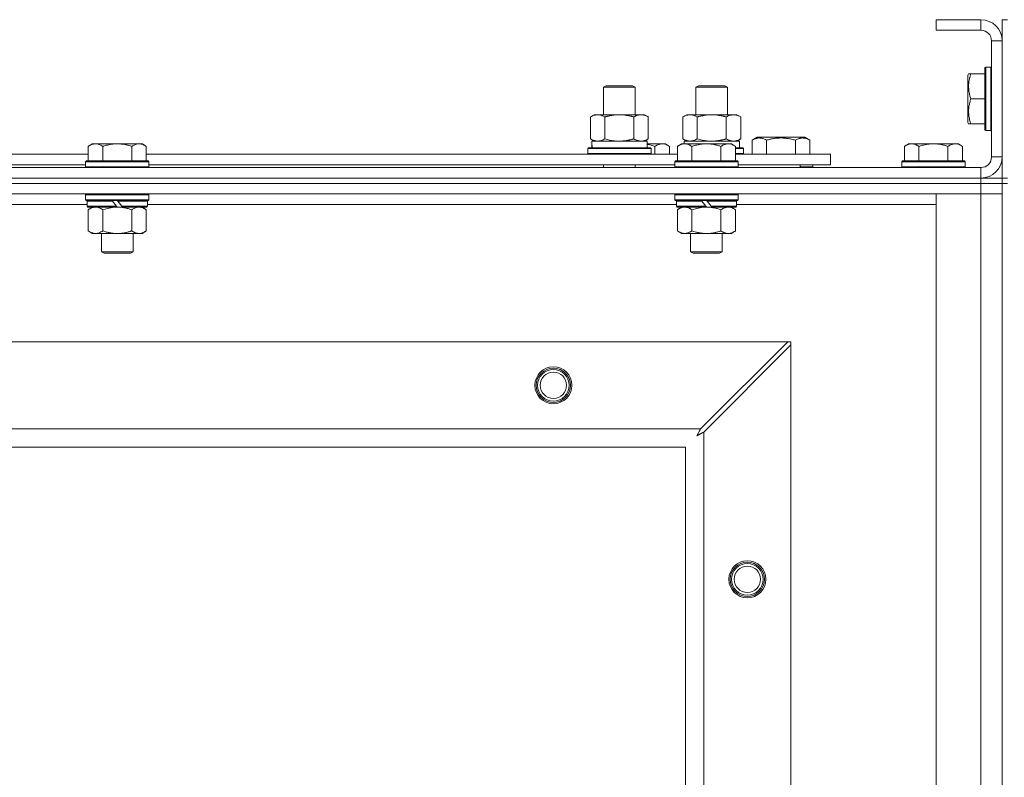
# Model space of a CAD drawing. Units: millimetres. Extents: x 0 to 45960, y -11 to 31500.
# Drawn here: x 9514 to 9887, y 24988 to 25275 of the extents above; entities that cross this region are included whole.
import ezdxf

# ---------------------------------------------------------------- set-up
doc = ezdxf.new("R2010")
doc.units = ezdxf.units.MM
doc.linetypes.add('K5LT_THIN', pattern=[0])
doc.layers.add('R', color=1, linetype='Continuous', true_color=0xff0000)
doc.layers.add('WELDING', color=7, linetype='Continuous', true_color=0xffffff)

msp = doc.modelspace()

# ---------------------------------------------------------------- linework, layer by layer
at = {"layer": 'R', "color": 7, "linetype": 'K5LT_THIN', "lineweight": 18}
for p, q in [((9878.38, 25274.87), (9861.38, 25274.87)), ((9861.38, 25274.87), (9861.38, 25270.87)), ((9878.38, 25274.87), (9878.38, 25270.87)), ((9886.38, 25274.87), (9888.38, 25274.87)), ((9886.38, 25274.87), (9886.38, 25266.87)), ((9878.38, 25270.87), (9861.38, 25270.87)), ((9882.38, 25222.87), (9882.38, 25266.87)), ((9886.38, 25266.87), (9882.38, 25266.87)), ((9886.38, 25222.87), (9886.38, 25266.87)), ((9880.18, 25256.87), (9879.88, 25256.7)), ((9879.88, 25256.7), (9879.88, 25233.04)), ((9880.18, 25256.87), (9882.08, 25256.87)), ((9880.18, 25256.87), (9880.18, 25232.87)), ((9882.08, 25256.87), (9882.08, 25232.87)), ((9882.08, 25256.87), (9882.38, 25256.7)), ((9873.69, 25254.37), (9873.38, 25253.84)), ((9873.38, 25253.84), (9873.38, 25235.9)), ((9873.69, 25254.37), (9874.53, 25254.37)), ((9874.53, 25254.37), (9879.88, 25254.37)), ((9735.38, 25249.29), (9736.38, 25249.87)), ((9735.38, 25249.29), (9746.58, 25249.29)), ((9735.38, 25238.87), (9735.38, 25249.29)), ((9736.38, 25249.87), (9745.71, 25249.87)), ((9745.71, 25249.87), (9746.38, 25249.87)), ((9747.38, 25249.29), (9746.38, 25249.87)), ((9746.58, 25249.29), (9747.38, 25249.29)), ((9747.38, 25238.87), (9747.38, 25249.29)), ((9770.38, 25249.29), (9771.38, 25249.87)), ((9770.38, 25238.87), (9770.38, 25249.29)), ((9770.38, 25249.29), (9781.58, 25249.29)), ((9771.38, 25249.87), (9780.71, 25249.87)), ((9780.71, 25249.87), (9781.38, 25249.87)), ((9782.38, 25249.29), (9781.38, 25249.87)), ((9781.58, 25249.29), (9782.38, 25249.29)), ((9782.38, 25238.87), (9782.38, 25249.29)), ((9874.53, 25244.87), (9879.88, 25244.87)), ((9730.41, 25238.02), (9731.88, 25238.87)), ((9730.41, 25229.72), (9730.41, 25238.02)), ((9731.88, 25238.87), (9741.38, 25238.87)), ((9735.9, 25229.72), (9735.9, 25238.02)), ((9741.38, 25238.87), (9750.88, 25238.87)), ((9746.87, 25229.72), (9746.87, 25238.02)), ((9752.35, 25238.02), (9750.88, 25238.87)), ((9752.35, 25229.72), (9752.35, 25238.02)), ((9765.41, 25238.02), (9766.88, 25238.87)), ((9765.41, 25229.72), (9765.41, 25238.02)), ((9766.88, 25238.87), (9776.38, 25238.87)), ((9770.9, 25229.72), (9770.9, 25238.02)), ((9776.38, 25238.87), (9785.88, 25238.87)), ((9781.87, 25229.72), (9781.87, 25238.02)), ((9787.35, 25238.02), (9785.88, 25238.87)), ((9787.35, 25229.72), (9787.35, 25238.02)), ((9873.69, 25235.37), (9873.38, 25235.9)), ((9874.53, 25235.37), (9873.69, 25235.37)), ((9874.53, 25235.37), (9879.88, 25235.37)), ((9880.18, 25232.87), (9879.88, 25233.04)), ((9880.18, 25232.87), (9882.08, 25232.87)), ((9882.08, 25232.87), (9882.38, 25233.04)), ((9541.66, 25227.87), (9540.18, 25226.87)), ((9540.18, 25221.37), (9540.18, 25226.87)), ((9541.66, 25227.87), (9542.93, 25227.87)), ((9542.93, 25227.87), (9551.18, 25227.87)), ((9545.68, 25221.37), (9545.68, 25226.87)), ((9551.18, 25227.87), (9559.43, 25227.87)), ((9556.68, 25221.37), (9556.68, 25226.87)), ((9559.43, 25227.87), (9560.71, 25227.87)), ((9560.71, 25227.87), (9562.18, 25226.87)), ((9562.18, 25221.37), (9562.18, 25226.87)), ((9730.41, 25229.72), (9731.88, 25228.87)), ((9730.93, 25228.87), (9751.88, 25228.87)), ((9731.01, 25227.49), (9730.94, 25226.37)), ((9752.35, 25229.72), (9750.88, 25228.87)), ((9751.88, 25226.37), (9751.88, 25228.87)), ((9751.88, 25227.87), (9757.63, 25227.87)), ((9754.88, 25223.87), (9754.88, 25226.87)), ((9757.63, 25227.87), (9758.91, 25227.87)), ((9758.91, 25227.87), (9760.38, 25226.87)), ((9760.38, 25223.87), (9760.38, 25226.87)), ((9764.86, 25227.87), (9763.38, 25226.87)), ((9763.38, 25221.37), (9763.38, 25226.87)), ((9764.86, 25227.87), (9766.13, 25227.87)), ((9765.41, 25229.72), (9766.88, 25228.87)), ((9765.93, 25228.87), (9786.88, 25228.87)), ((9765.93, 25228.87), (9765.99, 25227.87)), ((9766.13, 25227.87), (9774.38, 25227.87)), ((9768.88, 25221.37), (9768.88, 25226.87)), ((9774.38, 25227.87), (9782.63, 25227.87)), ((9779.88, 25221.37), (9779.88, 25226.87)), ((9782.63, 25227.87), (9783.91, 25227.87)), ((9783.91, 25227.87), (9785.38, 25226.87)), ((9785.38, 25221.37), (9785.38, 25226.87)), ((9787.35, 25229.72), (9785.88, 25228.87)), ((9786.88, 25226.37), (9786.88, 25228.87)), ((9791.65, 25229.22), (9793.64, 25230.37)), ((9791.65, 25229.22), (9791.65, 25223.87)), ((9793.64, 25230.37), (9811.59, 25230.37)), ((9797.13, 25229.22), (9797.13, 25223.87)), ((9808.1, 25229.22), (9808.1, 25223.87)), ((9813.59, 25229.22), (9811.59, 25230.37)), ((9813.59, 25229.22), (9813.59, 25223.87)), ((9850.86, 25227.87), (9849.38, 25226.87)), ((9849.38, 25221.37), (9849.38, 25226.87)), ((9850.86, 25227.87), (9852.13, 25227.87)), ((9852.13, 25227.87), (9860.38, 25227.87)), ((9854.88, 25221.37), (9854.88, 25226.87)), ((9860.38, 25227.87), (9868.63, 25227.87)), ((9865.88, 25221.37), (9865.88, 25226.87)), ((9868.63, 25227.87), (9869.91, 25227.87)), ((9869.91, 25227.87), (9871.38, 25226.87)), ((9871.38, 25221.37), (9871.38, 25226.87)), ((9338.98, 25223.87), (9540.18, 25223.87)), ((9562.18, 25223.87), (9763.38, 25223.87)), ((9729.38, 25226.07), (9729.55, 25226.37)), ((9729.38, 25224.17), (9729.38, 25226.07)), ((9729.38, 25226.07), (9753.38, 25226.07)), ((9729.38, 25224.17), (9729.55, 25223.87)), ((9729.38, 25224.17), (9753.38, 25224.17)), ((9729.55, 25226.37), (9753.21, 25226.37)), ((9753.38, 25226.07), (9753.21, 25226.37)), ((9753.38, 25224.17), (9753.21, 25223.87)), ((9753.38, 25224.17), (9753.38, 25226.07)), ((9785.38, 25226.37), (9788.21, 25226.37)), ((9785.38, 25226.07), (9788.38, 25226.07)), ((9785.38, 25224.17), (9788.38, 25224.17)), ((9785.38, 25223.87), (9821.38, 25223.87)), ((9788.38, 25226.07), (9788.21, 25226.37)), ((9788.38, 25224.17), (9788.21, 25223.87)), ((9788.38, 25224.17), (9788.38, 25226.07)), ((9821.38, 25219.87), (9821.38, 25223.87)), ((9339.98, 25219.87), (9539.18, 25219.87)), ((9539.48, 25221.37), (9539.18, 25221.07)), ((9539.18, 25219.17), (9539.18, 25221.07)), ((9539.18, 25221.07), (9563.18, 25221.07)), ((9539.48, 25221.37), (9562.88, 25221.37)), ((9562.88, 25221.37), (9563.18, 25221.07)), ((9563.18, 25219.17), (9563.18, 25221.07)), ((9563.18, 25219.87), (9762.38, 25219.87)), ((9735.38, 25218.87), (9735.38, 25219.87)), ((9747.38, 25218.87), (9747.38, 25219.87)), ((9762.68, 25221.37), (9762.38, 25221.07)), ((9762.38, 25219.17), (9762.38, 25221.07)), ((9762.38, 25221.07), (9786.38, 25221.07)), ((9762.68, 25221.37), (9786.08, 25221.37)), ((9786.08, 25221.37), (9786.38, 25221.07)), ((9786.38, 25219.17), (9786.38, 25221.07)), ((9786.38, 25219.87), (9821.38, 25219.87)), ((9809.88, 25218.87), (9809.88, 25219.87)), ((9809.88, 25218.87), (9809.88, 25219.87)), ((9814.62, 25219.17), (9814.62, 25219.87)), ((9848.68, 25221.37), (9848.38, 25221.07)), ((9848.38, 25219.17), (9848.38, 25221.07)), ((9848.38, 25221.07), (9872.38, 25221.07)), ((9848.68, 25221.37), (9872.08, 25221.37)), ((9872.08, 25221.37), (9872.38, 25221.07)), ((9872.38, 25219.17), (9872.38, 25221.07)), ((9886.38, 25222.87), (9882.38, 25222.87)), ((9886.38, 25222.87), (9886.38, 25214.87)), ((8554.38, 25218.87), (9878.38, 25218.87)), ((9539.18, 25219.17), (9539.48, 25218.87)), ((9539.18, 25219.17), (9563.18, 25219.17)), ((9563.18, 25219.17), (9562.88, 25218.87)), ((9762.38, 25219.17), (9762.68, 25218.87)), ((9762.38, 25219.17), (9786.38, 25219.17)), ((9786.38, 25219.17), (9786.08, 25218.87)), ((9814.62, 25219.17), (9809.88, 25219.17)), ((9814.62, 25219.17), (9814.44, 25218.87)), ((9848.38, 25219.17), (9848.68, 25218.87)), ((9848.38, 25219.17), (9872.38, 25219.17)), ((9872.38, 25219.17), (9872.08, 25218.87)), ((9878.38, 25214.87), (9878.38, 25218.87)), ((8554.38, 25214.87), (9878.38, 25214.87)), ((8554.38, 25214.87), (9878.38, 25214.87)), ((8554.38, 25212.87), (9878.38, 25212.87)), ((9878.38, 25212.87), (8554.38, 25212.87)), ((9878.38, 25212.87), (9878.38, 25214.87)), ((9878.38, 25214.87), (9886.38, 25214.87)), ((9886.38, 25212.87), (9878.38, 25212.87)), ((9878.38, 25212.87), (9886.38, 25212.87)), ((9878.38, 25212.87), (9878.38, 25208.87)), ((9879.38, 25214.87), (9879.38, 25214.93)), ((9886.38, 25214.87), (9888.38, 25214.87)), ((9886.38, 25212.87), (9886.38, 25214.87)), ((9886.38, 25212.87), (9888.38, 25212.87)), ((9886.38, 25212.87), (9886.38, 24712.87)), ((9878.38, 25208.87), (8554.38, 25208.87)), ((9539.48, 25208.87), (9539.18, 25208.57)), ((9539.18, 25206.67), (9539.18, 25208.57)), ((9539.18, 25208.57), (9563.18, 25208.57)), ((9562.88, 25208.87), (9563.18, 25208.57)), ((9563.18, 25206.67), (9563.18, 25208.57)), ((9762.68, 25208.87), (9762.38, 25208.57)), ((9762.38, 25206.67), (9762.38, 25208.57)), ((9762.38, 25208.57), (9786.38, 25208.57)), ((9786.08, 25208.87), (9786.38, 25208.57)), ((9786.38, 25206.67), (9786.38, 25208.57)), ((9861.38, 25208.87), (9878.38, 25208.87)), ((9861.38, 24716.87), (9861.38, 25208.87)), ((9886.38, 25208.87), (9878.38, 25208.87)), ((9878.38, 24716.87), (9878.38, 25208.87)), ((9878.38, 25208.87), (9886.38, 25208.87)), ((9539.78, 25204.87), (9339.38, 25204.87)), ((9539.18, 25206.67), (9539.48, 25206.37)), ((9539.18, 25206.67), (9563.18, 25206.67)), ((9539.48, 25206.37), (9562.88, 25206.37)), ((9540.08, 25206.37), (9539.78, 25206.07)), ((9539.78, 25204.17), (9539.78, 25206.07)), ((9539.78, 25206.07), (9549.42, 25206.07)), ((9549.18, 25206.37), (9549.42, 25206.07)), ((9549.42, 25206.07), (9550.94, 25204.17)), ((9551.18, 25206.37), (9551.42, 25206.07)), ((9551.42, 25206.07), (9552.94, 25204.17)), ((9551.42, 25206.07), (9562.58, 25206.07)), ((9562.28, 25206.37), (9562.58, 25206.07)), ((9562.58, 25204.17), (9562.58, 25206.07)), ((9762.98, 25204.87), (9562.58, 25204.87)), ((9563.18, 25206.67), (9562.88, 25206.37)), ((9762.38, 25206.67), (9762.68, 25206.37)), ((9762.38, 25206.67), (9786.38, 25206.67)), ((9762.68, 25206.37), (9786.08, 25206.37)), ((9763.28, 25206.37), (9762.98, 25206.07)), ((9762.98, 25204.17), (9762.98, 25206.07)), ((9762.98, 25206.07), (9772.62, 25206.07)), ((9772.38, 25206.37), (9772.62, 25206.07)), ((9772.62, 25206.07), (9774.14, 25204.17)), ((9774.38, 25206.37), (9774.62, 25206.07)), ((9774.62, 25206.07), (9776.14, 25204.17)), ((9774.62, 25206.07), (9785.78, 25206.07)), ((9785.48, 25206.37), (9785.78, 25206.07)), ((9785.78, 25204.17), (9785.78, 25206.07)), ((9861.38, 25204.87), (9785.78, 25204.87)), ((9786.38, 25206.67), (9786.08, 25206.37)), ((9539.78, 25204.17), (9540.08, 25203.87)), ((9539.78, 25204.17), (9550.94, 25204.17)), ((9540.08, 25203.87), (9551.18, 25203.87)), ((9541.66, 25203.87), (9540.18, 25202.87)), ((9540.18, 25202.87), (9540.18, 25194.87)), ((9545.68, 25202.87), (9545.68, 25194.87)), ((9550.94, 25204.17), (9551.18, 25203.87)), ((9553.18, 25203.87), (9551.18, 25203.87)), ((9552.94, 25204.17), (9553.18, 25203.87)), ((9552.94, 25204.17), (9562.58, 25204.17)), ((9553.18, 25203.87), (9562.28, 25203.87)), ((9556.68, 25202.87), (9556.68, 25194.87)), ((9560.71, 25203.87), (9562.18, 25202.87)), ((9562.18, 25202.87), (9562.18, 25194.87)), ((9562.58, 25204.17), (9562.28, 25203.87)), ((9762.98, 25204.17), (9763.28, 25203.87)), ((9762.98, 25204.17), (9774.14, 25204.17)), ((9763.28, 25203.87), (9774.38, 25203.87)), ((9764.86, 25203.87), (9763.38, 25202.87)), ((9763.38, 25202.87), (9763.38, 25194.87)), ((9768.88, 25202.87), (9768.88, 25194.87)), ((9774.14, 25204.17), (9774.38, 25203.87)), ((9776.38, 25203.87), (9774.38, 25203.87)), ((9776.14, 25204.17), (9776.38, 25203.87)), ((9776.14, 25204.17), (9785.78, 25204.17)), ((9776.38, 25203.87), (9785.48, 25203.87)), ((9779.88, 25202.87), (9779.88, 25194.87)), ((9783.91, 25203.87), (9785.38, 25202.87)), ((9785.38, 25202.87), (9785.38, 25194.87)), ((9785.78, 25204.17), (9785.48, 25203.87)), ((9541.66, 25193.87), (9540.18, 25194.87)), ((9542.93, 25193.87), (9541.66, 25193.87)), ((9551.18, 25193.87), (9542.93, 25193.87)), ((9545.18, 25186.95), (9545.18, 25193.87)), ((9559.43, 25193.87), (9551.18, 25193.87)), ((9557.18, 25186.95), (9557.18, 25193.87)), ((9560.71, 25193.87), (9559.43, 25193.87)), ((9560.71, 25193.87), (9562.18, 25194.87)), ((9764.86, 25193.87), (9763.38, 25194.87)), ((9766.13, 25193.87), (9764.86, 25193.87)), ((9774.38, 25193.87), (9766.13, 25193.87)), ((9768.38, 25186.95), (9768.38, 25193.87)), ((9782.63, 25193.87), (9774.38, 25193.87)), ((9780.38, 25186.95), (9780.38, 25193.87)), ((9783.91, 25193.87), (9782.63, 25193.87)), ((9783.91, 25193.87), (9785.38, 25194.87)), ((9545.18, 25186.95), (9557.18, 25186.95)), ((9546.18, 25186.37), (9545.18, 25186.95)), ((9546.18, 25186.37), (9556.18, 25186.37)), ((9556.18, 25186.37), (9557.18, 25186.95)), ((9768.38, 25186.95), (9780.38, 25186.95)), ((9769.38, 25186.37), (9768.38, 25186.95)), ((9769.38, 25186.37), (9779.38, 25186.37)), ((9779.38, 25186.37), (9780.38, 25186.95)), ((8627.6, 25152.87), (9805.17, 25152.87)), ((9805.17, 25152.87), (9772.17, 25119.87)), ((9806.38, 25152.87), (9805.17, 25152.87)), ((9806.38, 25151.65), (9806.38, 25152.87)), ((9773.38, 25118.65), (9806.38, 25151.65)), ((9806.38, 25151.65), (9806.38, 24774.08)), ((8660.6, 25119.87), (9772.17, 25119.87)), ((9773.38, 25118.65), (9773.38, 24807.08)), ((9766.38, 25112.87), (8666.38, 25112.87)), ((9766.38, 24812.87), (9766.38, 25112.87))]:
    msp.add_line(p, q, dxfattribs=at)
for centre, radius in [((9716.38, 25136.37), 7), ((9716.38, 25136.37), 6.5), ((9716.38, 25136.37), 6), ((9716.38, 25136.37), 5), ((9789.88, 25062.87), 7), ((9789.88, 25062.87), 6.5), ((9789.88, 25062.87), 6), ((9789.88, 25062.87), 5)]:
    msp.add_circle(centre, radius, dxfattribs=at)
for centre, radius, start, end in [((9878.38, 25266.87), 8, 0, 90), ((9878.38, 25266.87), 4, 0, 90), ((9878.38, 25222.87), 8, 270, 0), ((9878.38, 25222.87), 4, 270, 0)]:
    msp.add_arc(centre, radius, start, end, dxfattribs=at)
msp.add_ellipse((9741.38, 25231.04), major_axis=(0, 22.52), ratio=0.466308, start_param=1.667355, end_param=1.779747, dxfattribs=at)
at = {"layer": 'WELDING', "color": 7, "linetype": 'K5LT_THIN', "lineweight": 18}
for p, q in [((9735.9, 25229.72), (9737.7, 25229.27)), ((9737.7, 25229.27), (9739.53, 25228.97)), ((9739.53, 25228.97), (9741.38, 25228.87)), ((9751.88, 25227.65), (9752.9, 25227.44)), ((9752.9, 25227.44), (9753.9, 25227.18)), ((9753.9, 25227.18), (9754.88, 25226.87)), ((9770.9, 25229.72), (9772.7, 25229.27)), ((9772.7, 25229.27), (9774.53, 25228.97)), ((9774.53, 25228.97), (9776.38, 25228.87)), ((9545.68, 25202.87), (9547.48, 25203.4)), ((9547.48, 25203.4), (9549.31, 25203.75)), ((9549.31, 25203.75), (9551.18, 25203.87)), ((9768.88, 25202.87), (9770.68, 25203.4)), ((9770.68, 25203.4), (9772.51, 25203.75)), ((9772.51, 25203.75), (9774.38, 25203.87)), ((9771.5, 25118.6), (9771.39, 25118.41)), ((9771.55, 25118.7), (9771.5, 25118.6)), ((9771.57, 25118.75), (9771.55, 25118.7)), ((9771.59, 25118.77), (9771.57, 25118.75)), ((9771.67, 25118.93), (9771.59, 25118.78)), ((9771.59, 25118.78), (9771.59, 25118.77)), ((9771.78, 25119.13), (9771.67, 25118.93)), ((9771.83, 25119.23), (9771.78, 25119.13)), ((9771.86, 25119.28), (9771.83, 25119.23)), ((9771.87, 25119.31), (9771.86, 25119.28)), ((9771.88, 25119.32), (9771.87, 25119.31)), ((9771.95, 25119.46), (9771.88, 25119.32)), ((9772.17, 25119.87), (9771.95, 25119.46)), ((9773.22, 25118.57), (9773.38, 25118.65)), ((9770.74, 25117.23), (9771.26, 25117.52)), ((9770.83, 25117.39), (9770.74, 25117.23)), ((9770.93, 25117.56), (9770.83, 25117.39)), ((9770.98, 25117.65), (9770.93, 25117.56)), ((9771, 25117.7), (9770.98, 25117.65)), ((9771.02, 25117.72), (9771, 25117.7)), ((9771.11, 25117.9), (9771.02, 25117.73)), ((9771.02, 25117.73), (9771.02, 25117.72)), ((9771.21, 25118.08), (9771.11, 25117.9)), ((9771.26, 25118.17), (9771.21, 25118.08)), ((9771.29, 25118.22), (9771.26, 25118.17)), ((9771.26, 25117.52), (9771.27, 25117.52)), ((9771.27, 25117.52), (9771.29, 25117.53)), ((9771.3, 25118.24), (9771.29, 25118.22)), ((9771.29, 25117.53), (9771.33, 25117.56)), ((9771.31, 25118.25), (9771.3, 25118.24)), ((9771.39, 25118.41), (9771.31, 25118.25)), ((9771.33, 25117.56), (9771.43, 25117.61)), ((9771.43, 25117.61), (9771.61, 25117.71)), ((9771.61, 25117.71), (9771.78, 25117.8)), ((9771.78, 25117.8), (9771.79, 25117.81)), ((9771.79, 25117.81), (9771.81, 25117.82)), ((9771.81, 25117.82), (9771.86, 25117.84)), ((9771.86, 25117.84), (9771.95, 25117.9)), ((9771.95, 25117.9), (9772.14, 25118)), ((9772.14, 25118), (9772.31, 25118.09)), ((9772.31, 25118.09), (9772.32, 25118.09)), ((9772.32, 25118.09), (9772.35, 25118.11)), ((9772.35, 25118.11), (9772.39, 25118.13)), ((9772.39, 25118.13), (9772.49, 25118.18)), ((9772.49, 25118.18), (9772.68, 25118.28)), ((9772.68, 25118.28), (9772.85, 25118.37)), ((9772.85, 25118.37), (9772.86, 25118.38)), ((9772.86, 25118.38), (9772.89, 25118.39)), ((9772.89, 25118.39), (9772.94, 25118.42)), ((9772.94, 25118.42), (9773.04, 25118.47)), ((9773.04, 25118.47), (9773.22, 25118.57))]:
    msp.add_line(p, q, dxfattribs=at)
for points, knots in [([(9874.53, 25254.37), (9874.39, 25253.93), (9874.22, 25253.37), (9874.05, 25252.67), (9873.96, 25252.26), (9873.87, 25251.8), (9873.8, 25251.33), (9873.74, 25250.83), (9873.7, 25250.27), (9873.68, 25249.65), (9873.69, 25249.13), (9873.72, 25248.66), (9873.77, 25248.14), (9873.88, 25247.38), (9874.11, 25246.25), (9874.36, 25245.4), (9874.53, 25244.87)], [0, 0, 0, 0, 2.392038, 3.094773, 3.749673, 4.638938, 5.533553, 6.273967, 7.269403, 8.499731, 9.554906, 10.026159, 10.962726, 12.336972, 14.092661, 17, 17, 17, 17]), ([(9874.53, 25244.87), (9874.39, 25244.43), (9874.22, 25243.87), (9874.05, 25243.17), (9873.96, 25242.76), (9873.87, 25242.3), (9873.8, 25241.83), (9873.74, 25241.33), (9873.7, 25240.77), (9873.68, 25240.15), (9873.69, 25239.63), (9873.72, 25239.16), (9873.77, 25238.64), (9873.88, 25237.88), (9874.11, 25236.75), (9874.36, 25235.9), (9874.53, 25235.37)], [0, 0, 0, 0, 2.392038, 3.094773, 3.749673, 4.638938, 5.533553, 6.273967, 7.269403, 8.499731, 9.554906, 10.026159, 10.962726, 12.336972, 14.092661, 17, 17, 17, 17]), ([(9735.9, 25238.02), (9735.57, 25238.21), (9735.1, 25238.44), (9734.53, 25238.65), (9734.18, 25238.74), (9733.88, 25238.81), (9733.54, 25238.86), (9733.18, 25238.87), (9732.83, 25238.86), (9732.52, 25238.82), (9732.19, 25238.76), (9731.74, 25238.64), (9731.13, 25238.41), (9730.67, 25238.17), (9730.41, 25238.02)], [0, 0, 0, 0, 2.72415, 3.912285, 4.716446, 5.530362, 6.353984, 7.500189, 8.40607, 9.211142, 9.998759, 11.128707, 12.847273, 15, 15, 15, 15]), ([(9741.38, 25238.87), (9741.32, 25238.87), (9741.2, 25238.87), (9741.03, 25238.86), (9740.85, 25238.86), (9740.67, 25238.85), (9740.5, 25238.84), (9740.26, 25238.83), (9739.85, 25238.8), (9739.37, 25238.75), (9738.9, 25238.69), (9738.55, 25238.63), (9738.19, 25238.57), (9737.83, 25238.5), (9737.47, 25238.42), (9737.13, 25238.35), (9736.81, 25238.27), (9736.5, 25238.19), (9736.2, 25238.11), (9736, 25238.05), (9735.9, 25238.02)], [0, 0, 0, 0, 0.13683, 0.27366, 0.41049, 0.54732, 0.68415, 0.820981, 1.094641, 1.641961, 1.915621, 2.189281, 2.472595, 2.755908, 3.039221, 3.322535, 3.565256, 3.807977, 4.050698, 4.293419, 4.293419, 4.293419, 4.293419]), ([(9746.87, 25238.02), (9746.76, 25238.05), (9746.5, 25238.12), (9746.15, 25238.22), (9745.84, 25238.3), (9745.52, 25238.37), (9745.15, 25238.45), (9744.81, 25238.52), (9744.56, 25238.57), (9744.33, 25238.61), (9744.05, 25238.66), (9743.62, 25238.72), (9743.16, 25238.78), (9742.66, 25238.82), (9742.3, 25238.84), (9742.02, 25238.86), (9741.81, 25238.86), (9741.59, 25238.87), (9741.45, 25238.87), (9741.38, 25238.87)], [0, 0, 0, 0, 0.253231, 0.633077, 0.823001, 1.012924, 1.39277, 1.683866, 1.829413, 1.974961, 2.22598, 2.476999, 2.979038, 3.307633, 3.636228, 3.800526, 3.964824, 4.129121, 4.293419, 4.293419, 4.293419, 4.293419]), ([(9752.35, 25238.02), (9752.03, 25238.21), (9751.56, 25238.44), (9750.98, 25238.65), (9750.64, 25238.74), (9750.34, 25238.81), (9749.99, 25238.86), (9749.64, 25238.87), (9749.28, 25238.86), (9748.98, 25238.82), (9748.64, 25238.76), (9748.19, 25238.64), (9747.59, 25238.41), (9747.12, 25238.17), (9746.87, 25238.02)], [0, 0, 0, 0, 2.72415, 3.912285, 4.716446, 5.530362, 6.353984, 7.500189, 8.40607, 9.211142, 9.998759, 11.128707, 12.847273, 15, 15, 15, 15]), ([(9770.9, 25238.02), (9770.57, 25238.21), (9770.1, 25238.44), (9769.53, 25238.65), (9769.18, 25238.74), (9768.88, 25238.81), (9768.54, 25238.86), (9768.18, 25238.87), (9767.83, 25238.86), (9767.52, 25238.82), (9767.19, 25238.76), (9766.74, 25238.64), (9766.13, 25238.41), (9765.67, 25238.17), (9765.41, 25238.02)], [0, 0, 0, 0, 2.72415, 3.912285, 4.716446, 5.530362, 6.353984, 7.500189, 8.40607, 9.211142, 9.998759, 11.128707, 12.847273, 15, 15, 15, 15]), ([(9776.38, 25238.87), (9776.32, 25238.87), (9776.2, 25238.87), (9776.03, 25238.86), (9775.85, 25238.86), (9775.67, 25238.85), (9775.5, 25238.84), (9775.26, 25238.83), (9774.85, 25238.8), (9774.37, 25238.75), (9773.9, 25238.69), (9773.55, 25238.63), (9773.19, 25238.57), (9772.83, 25238.5), (9772.47, 25238.42), (9772.13, 25238.35), (9771.81, 25238.27), (9771.5, 25238.19), (9771.2, 25238.11), (9771, 25238.05), (9770.9, 25238.02)], [0, 0, 0, 0, 0.13683, 0.27366, 0.41049, 0.54732, 0.68415, 0.820981, 1.094641, 1.641961, 1.915621, 2.189281, 2.472595, 2.755908, 3.039221, 3.322535, 3.565256, 3.807977, 4.050698, 4.293419, 4.293419, 4.293419, 4.293419]), ([(9781.87, 25238.02), (9781.76, 25238.05), (9781.5, 25238.12), (9781.15, 25238.22), (9780.84, 25238.3), (9780.52, 25238.37), (9780.15, 25238.45), (9779.81, 25238.52), (9779.56, 25238.57), (9779.33, 25238.61), (9779.05, 25238.66), (9778.62, 25238.72), (9778.16, 25238.78), (9777.66, 25238.82), (9777.3, 25238.84), (9777.02, 25238.86), (9776.81, 25238.86), (9776.59, 25238.87), (9776.45, 25238.87), (9776.38, 25238.87)], [0, 0, 0, 0, 0.253231, 0.633077, 0.823001, 1.012924, 1.39277, 1.683866, 1.829413, 1.974961, 2.22598, 2.476999, 2.979038, 3.307633, 3.636228, 3.800526, 3.964824, 4.129121, 4.293419, 4.293419, 4.293419, 4.293419]), ([(9787.35, 25238.02), (9787.03, 25238.21), (9786.56, 25238.44), (9785.98, 25238.65), (9785.64, 25238.74), (9785.34, 25238.81), (9784.99, 25238.86), (9784.64, 25238.87), (9784.28, 25238.86), (9783.98, 25238.82), (9783.64, 25238.76), (9783.19, 25238.64), (9782.59, 25238.41), (9782.12, 25238.17), (9781.87, 25238.02)], [0, 0, 0, 0, 2.72415, 3.912285, 4.716446, 5.530362, 6.353984, 7.500189, 8.40607, 9.211142, 9.998759, 11.128707, 12.847273, 15, 15, 15, 15]), ([(9540.18, 25226.87), (9540.36, 25226.99), (9540.65, 25227.17), (9541.11, 25227.42), (9541.53, 25227.6), (9541.99, 25227.75), (9542.38, 25227.83), (9542.7, 25227.86), (9542.87, 25227.87), (9542.93, 25227.87)], [0, 0, 0, 0, 2.066603, 3.173746, 5.147824, 6.604769, 8.158967, 9.382212, 10, 10, 10, 10]), ([(9542.93, 25227.87), (9543.06, 25227.87), (9543.31, 25227.85), (9543.71, 25227.79), (9544.14, 25227.67), (9544.57, 25227.5), (9545.09, 25227.25), (9545.44, 25227.03), (9545.68, 25226.87)], [0, 0, 0, 0, 1.223859, 2.39982, 3.845706, 5.448847, 6.557806, 9, 9, 9, 9]), ([(9545.68, 25226.87), (9545.8, 25226.91), (9546.1, 25227.01), (9546.69, 25227.19), (9547.51, 25227.41), (9548.37, 25227.6), (9549.17, 25227.73), (9549.72, 25227.8), (9550.17, 25227.83), (9550.51, 25227.85), (9550.85, 25227.87), (9551.07, 25227.87), (9551.18, 25227.87)], [0, 0, 0, 0, 1.445393, 3.758023, 7.226967, 11.441055, 14.080791, 16.720528, 18.040396, 19.360264, 20.680132, 22, 22, 22, 22]), ([(9551.18, 25227.87), (9551.32, 25227.87), (9551.59, 25227.86), (9552.01, 25227.85), (9552.42, 25227.82), (9552.96, 25227.76), (9553.62, 25227.67), (9554.55, 25227.49), (9555.39, 25227.27), (9556.14, 25227.05), (9556.5, 25226.93), (9556.68, 25226.87)], [0, 0, 0, 0, 1.619608, 3.239216, 4.858824, 6.478431, 9.606212, 12.733992, 17.553195, 19.776598, 22, 22, 22, 22]), ([(9556.68, 25226.87), (9556.86, 25226.99), (9557.15, 25227.17), (9557.61, 25227.42), (9558.03, 25227.6), (9558.49, 25227.75), (9558.88, 25227.83), (9559.2, 25227.86), (9559.37, 25227.87), (9559.43, 25227.87)], [0, 0, 0, 0, 2.066603, 3.173746, 5.147824, 6.604769, 8.158967, 9.382212, 10, 10, 10, 10]), ([(9559.43, 25227.87), (9559.56, 25227.87), (9559.81, 25227.85), (9560.21, 25227.79), (9560.64, 25227.67), (9561.07, 25227.5), (9561.59, 25227.25), (9561.94, 25227.03), (9562.18, 25226.87)], [0, 0, 0, 0, 1.223859, 2.39982, 3.845706, 5.448847, 6.557806, 9, 9, 9, 9]), ([(9730.41, 25229.72), (9730.7, 25229.55), (9731.14, 25229.33), (9731.7, 25229.12), (9732.08, 25229), (9732.44, 25228.93), (9732.8, 25228.88), (9733.04, 25228.87), (9733.15, 25228.87)], [0, 0, 0, 0, 2.905563, 4.375924, 5.511195, 6.679161, 7.850161, 9, 9, 9, 9]), ([(9733.15, 25228.87), (9733.28, 25228.87), (9733.53, 25228.88), (9733.9, 25228.93), (9734.26, 25229.01), (9734.73, 25229.15), (9735.27, 25229.38), (9735.69, 25229.6), (9735.9, 25229.72)], [0, 0, 0, 0, 1.192024, 2.404251, 3.60809, 4.765234, 6.955738, 9, 9, 9, 9]), ([(9741.38, 25228.87), (9741.56, 25228.87), (9741.93, 25228.87), (9742.48, 25228.9), (9743.04, 25228.95), (9743.52, 25229), (9743.88, 25229.05), (9744.11, 25229.09), (9744.28, 25229.12), (9744.46, 25229.15), (9744.63, 25229.18), (9744.8, 25229.21), (9745, 25229.25), (9745.21, 25229.3), (9745.53, 25229.37), (9745.85, 25229.44), (9746.16, 25229.52), (9746.4, 25229.59), (9746.63, 25229.65), (9746.79, 25229.69), (9746.87, 25229.72)], [0, 0, 0, 0, 0.426692, 0.853385, 1.280077, 1.70677, 1.976977, 2.112081, 2.247185, 2.382289, 2.517392, 2.652496, 2.7876, 2.975699, 3.163798, 3.539996, 3.728096, 3.916195, 4.104294, 4.292393, 4.292393, 4.292393, 4.292393]), ([(9746.87, 25229.72), (9747.15, 25229.55), (9747.59, 25229.33), (9748.15, 25229.12), (9748.54, 25229), (9748.89, 25228.93), (9749.25, 25228.88), (9749.49, 25228.87), (9749.61, 25228.87)], [0, 0, 0, 0, 2.905563, 4.375924, 5.511195, 6.679161, 7.850161, 9, 9, 9, 9]), ([(9749.61, 25228.87), (9749.73, 25228.87), (9749.98, 25228.88), (9750.35, 25228.93), (9750.72, 25229.01), (9751.18, 25229.15), (9751.73, 25229.38), (9752.15, 25229.6), (9752.35, 25229.72)], [0, 0, 0, 0, 1.192024, 2.404251, 3.60809, 4.765234, 6.955738, 9, 9, 9, 9]), ([(9754.88, 25226.87), (9755.06, 25226.99), (9755.35, 25227.17), (9755.81, 25227.42), (9756.23, 25227.6), (9756.69, 25227.75), (9757.08, 25227.83), (9757.4, 25227.86), (9757.57, 25227.87), (9757.63, 25227.87)], [0, 0, 0, 0, 2.066603, 3.173746, 5.147824, 6.604769, 8.158967, 9.382212, 10, 10, 10, 10]), ([(9757.63, 25227.87), (9757.76, 25227.87), (9758.01, 25227.85), (9758.41, 25227.79), (9758.84, 25227.67), (9759.27, 25227.5), (9759.79, 25227.25), (9760.14, 25227.03), (9760.38, 25226.87)], [0, 0, 0, 0, 1.223859, 2.39982, 3.845706, 5.448847, 6.557806, 9, 9, 9, 9]), ([(9763.38, 25226.87), (9763.56, 25226.99), (9763.85, 25227.17), (9764.31, 25227.42), (9764.73, 25227.6), (9765.19, 25227.75), (9765.58, 25227.83), (9765.9, 25227.86), (9766.07, 25227.87), (9766.13, 25227.87)], [0, 0, 0, 0, 2.066603, 3.173746, 5.147824, 6.604769, 8.158967, 9.382212, 10, 10, 10, 10]), ([(9765.41, 25229.72), (9765.7, 25229.55), (9766.14, 25229.33), (9766.7, 25229.12), (9767.08, 25229), (9767.44, 25228.93), (9767.8, 25228.88), (9768.04, 25228.87), (9768.15, 25228.87)], [0, 0, 0, 0, 2.905563, 4.375924, 5.511195, 6.679161, 7.850161, 9, 9, 9, 9]), ([(9766.13, 25227.87), (9766.26, 25227.87), (9766.51, 25227.85), (9766.91, 25227.79), (9767.34, 25227.67), (9767.77, 25227.5), (9768.29, 25227.25), (9768.64, 25227.03), (9768.88, 25226.87)], [0, 0, 0, 0, 1.223859, 2.39982, 3.845706, 5.448847, 6.557806, 9, 9, 9, 9]), ([(9768.15, 25228.87), (9768.28, 25228.87), (9768.53, 25228.88), (9768.9, 25228.93), (9769.26, 25229.01), (9769.73, 25229.15), (9770.27, 25229.38), (9770.69, 25229.6), (9770.9, 25229.72)], [0, 0, 0, 0, 1.192024, 2.404251, 3.60809, 4.765234, 6.955738, 9, 9, 9, 9]), ([(9768.88, 25226.87), (9769, 25226.91), (9769.3, 25227.01), (9769.89, 25227.19), (9770.71, 25227.41), (9771.57, 25227.6), (9772.37, 25227.73), (9772.92, 25227.8), (9773.37, 25227.83), (9773.71, 25227.85), (9774.05, 25227.87), (9774.27, 25227.87), (9774.38, 25227.87)], [0, 0, 0, 0, 1.445393, 3.758023, 7.226967, 11.441055, 14.080791, 16.720528, 18.040396, 19.360264, 20.680132, 22, 22, 22, 22]), ([(9774.38, 25227.87), (9774.52, 25227.87), (9774.79, 25227.86), (9775.21, 25227.85), (9775.62, 25227.82), (9776.16, 25227.76), (9776.82, 25227.67), (9777.75, 25227.49), (9778.59, 25227.27), (9779.34, 25227.05), (9779.7, 25226.93), (9779.88, 25226.87)], [0, 0, 0, 0, 1.619608, 3.239216, 4.858824, 6.478431, 9.606212, 12.733992, 17.553195, 19.776598, 22, 22, 22, 22]), ([(9776.38, 25228.87), (9776.56, 25228.87), (9776.93, 25228.87), (9777.48, 25228.9), (9778.04, 25228.95), (9778.52, 25229), (9778.88, 25229.05), (9779.11, 25229.09), (9779.28, 25229.12), (9779.46, 25229.15), (9779.63, 25229.18), (9779.8, 25229.21), (9780, 25229.25), (9780.21, 25229.3), (9780.53, 25229.37), (9780.85, 25229.44), (9781.16, 25229.52), (9781.4, 25229.59), (9781.63, 25229.65), (9781.79, 25229.69), (9781.87, 25229.72)], [0, 0, 0, 0, 0.426692, 0.853385, 1.280077, 1.70677, 1.976977, 2.112081, 2.247185, 2.382289, 2.517392, 2.652496, 2.7876, 2.975699, 3.163798, 3.539996, 3.728096, 3.916195, 4.104294, 4.292393, 4.292393, 4.292393, 4.292393]), ([(9779.88, 25226.87), (9780.06, 25226.99), (9780.35, 25227.17), (9780.81, 25227.42), (9781.23, 25227.6), (9781.69, 25227.75), (9782.08, 25227.83), (9782.4, 25227.86), (9782.57, 25227.87), (9782.63, 25227.87)], [0, 0, 0, 0, 2.066603, 3.173746, 5.147824, 6.604769, 8.158967, 9.382212, 10, 10, 10, 10]), ([(9781.87, 25229.72), (9782.15, 25229.55), (9782.59, 25229.33), (9783.15, 25229.12), (9783.54, 25229), (9783.89, 25228.93), (9784.25, 25228.88), (9784.49, 25228.87), (9784.61, 25228.87)], [0, 0, 0, 0, 2.905563, 4.375924, 5.511195, 6.679161, 7.850161, 9, 9, 9, 9]), ([(9782.63, 25227.87), (9782.76, 25227.87), (9783.01, 25227.85), (9783.41, 25227.79), (9783.84, 25227.67), (9784.27, 25227.5), (9784.79, 25227.25), (9785.14, 25227.03), (9785.38, 25226.87)], [0, 0, 0, 0, 1.223859, 2.39982, 3.845706, 5.448847, 6.557806, 9, 9, 9, 9]), ([(9784.61, 25228.87), (9784.73, 25228.87), (9784.98, 25228.88), (9785.35, 25228.93), (9785.72, 25229.01), (9786.18, 25229.15), (9786.73, 25229.38), (9787.15, 25229.6), (9787.35, 25229.72)], [0, 0, 0, 0, 1.192024, 2.404251, 3.60809, 4.765234, 6.955738, 9, 9, 9, 9]), ([(9791.65, 25229.22), (9791.97, 25229.4), (9792.37, 25229.6), (9792.87, 25229.79), (9793.13, 25229.88), (9793.4, 25229.95), (9793.69, 25230.01), (9794.01, 25230.05), (9794.37, 25230.07), (9794.72, 25230.05), (9795.04, 25230.02), (9795.39, 25229.95), (9795.83, 25229.83), (9796.43, 25229.6), (9796.87, 25229.37), (9797.13, 25229.22)], [0, 0, 0, 0, 2.912728, 3.529104, 4.366059, 5.20805, 5.90491, 6.841792, 7.999747, 8.992853, 9.878966, 10.753647, 12.031595, 13.665019, 16, 16, 16, 16]), ([(9797.13, 25229.22), (9797.37, 25229.28), (9797.99, 25229.45), (9799.11, 25229.72), (9800.24, 25229.91), (9801.19, 25230.01), (9801.83, 25230.05), (9802.33, 25230.06), (9802.69, 25230.06), (9803.03, 25230.06), (9803.42, 25230.05), (9803.88, 25230.02), (9804.34, 25229.98), (9804.99, 25229.9), (9806, 25229.74), (9807.11, 25229.49), (9807.86, 25229.28), (9808.1, 25229.22)], [0, 0, 0, 0, 2.896048, 7.635036, 13.675312, 16.352744, 19.030177, 21.193346, 22.27493, 23.356515, 25.164905, 26.973294, 28.781684, 30.590074, 34.691771, 40.985529, 43.953237, 43.953237, 43.953237, 43.953237]), ([(9808.1, 25229.22), (9808.43, 25229.4), (9808.82, 25229.6), (9809.32, 25229.79), (9809.58, 25229.88), (9809.86, 25229.95), (9810.14, 25230.01), (9810.47, 25230.05), (9810.82, 25230.07), (9811.18, 25230.05), (9811.5, 25230.02), (9811.85, 25229.95), (9812.28, 25229.83), (9812.88, 25229.6), (9813.33, 25229.37), (9813.59, 25229.22)], [0, 0, 0, 0, 2.912728, 3.529104, 4.366059, 5.20805, 5.90491, 6.841792, 7.999747, 8.992853, 9.878966, 10.753647, 12.031595, 13.665019, 16, 16, 16, 16]), ([(9849.38, 25226.87), (9849.56, 25226.99), (9849.85, 25227.17), (9850.31, 25227.42), (9850.73, 25227.6), (9851.19, 25227.75), (9851.58, 25227.83), (9851.9, 25227.86), (9852.07, 25227.87), (9852.13, 25227.87)], [0, 0, 0, 0, 2.066603, 3.173746, 5.147824, 6.604769, 8.158967, 9.382212, 10, 10, 10, 10]), ([(9852.13, 25227.87), (9852.26, 25227.87), (9852.51, 25227.85), (9852.91, 25227.79), (9853.34, 25227.67), (9853.77, 25227.5), (9854.29, 25227.25), (9854.64, 25227.03), (9854.88, 25226.87)], [0, 0, 0, 0, 1.223859, 2.39982, 3.845706, 5.448847, 6.557806, 9, 9, 9, 9]), ([(9854.88, 25226.87), (9855, 25226.91), (9855.3, 25227.01), (9855.89, 25227.19), (9856.71, 25227.41), (9857.57, 25227.6), (9858.37, 25227.73), (9858.92, 25227.8), (9859.37, 25227.83), (9859.71, 25227.85), (9860.05, 25227.87), (9860.27, 25227.87), (9860.38, 25227.87)], [0, 0, 0, 0, 1.445393, 3.758023, 7.226967, 11.441055, 14.080791, 16.720528, 18.040396, 19.360264, 20.680132, 22, 22, 22, 22]), ([(9860.38, 25227.87), (9860.52, 25227.87), (9860.79, 25227.86), (9861.21, 25227.85), (9861.62, 25227.82), (9862.16, 25227.76), (9862.82, 25227.67), (9863.75, 25227.49), (9864.59, 25227.27), (9865.34, 25227.05), (9865.7, 25226.93), (9865.88, 25226.87)], [0, 0, 0, 0, 1.619608, 3.239216, 4.858824, 6.478431, 9.606212, 12.733992, 17.553195, 19.776598, 22, 22, 22, 22]), ([(9865.88, 25226.87), (9866.06, 25226.99), (9866.35, 25227.17), (9866.81, 25227.42), (9867.23, 25227.6), (9867.69, 25227.75), (9868.08, 25227.83), (9868.4, 25227.86), (9868.57, 25227.87), (9868.63, 25227.87)], [0, 0, 0, 0, 2.066603, 3.173746, 5.147824, 6.604769, 8.158967, 9.382212, 10, 10, 10, 10]), ([(9868.63, 25227.87), (9868.76, 25227.87), (9869.01, 25227.85), (9869.41, 25227.79), (9869.84, 25227.67), (9870.27, 25227.5), (9870.79, 25227.25), (9871.14, 25227.03), (9871.38, 25226.87)], [0, 0, 0, 0, 1.223859, 2.39982, 3.845706, 5.448847, 6.557806, 9, 9, 9, 9]), ([(9540.18, 25202.87), (9540.36, 25202.99), (9540.65, 25203.17), (9541.11, 25203.42), (9541.53, 25203.6), (9541.99, 25203.75), (9542.38, 25203.83), (9542.7, 25203.86), (9542.87, 25203.87), (9542.93, 25203.87)], [0, 0, 0, 0, 2.066603, 3.173746, 5.147824, 6.604769, 8.158967, 9.382212, 10, 10, 10, 10]), ([(9542.93, 25203.87), (9543.06, 25203.87), (9543.31, 25203.85), (9543.71, 25203.79), (9544.14, 25203.67), (9544.57, 25203.5), (9545.09, 25203.25), (9545.44, 25203.03), (9545.68, 25202.87)], [0, 0, 0, 0, 1.223859, 2.39982, 3.845706, 5.448847, 6.557806, 9, 9, 9, 9]), ([(9551.18, 25203.87), (9551.44, 25203.87), (9551.94, 25203.85), (9552.65, 25203.8), (9553.31, 25203.71), (9554.17, 25203.57), (9555.06, 25203.36), (9555.98, 25203.1), (9556.45, 25202.95), (9556.68, 25202.87)], [0, 0, 0, 0, 3.52154, 7.04308, 9.904366, 12.765651, 19.140348, 22.570174, 26, 26, 26, 26]), ([(9556.68, 25202.87), (9556.86, 25202.99), (9557.15, 25203.17), (9557.61, 25203.42), (9558.03, 25203.6), (9558.49, 25203.75), (9558.88, 25203.83), (9559.2, 25203.86), (9559.37, 25203.87), (9559.43, 25203.87)], [0, 0, 0, 0, 2.066603, 3.173746, 5.147824, 6.604769, 8.158967, 9.382212, 10, 10, 10, 10]), ([(9559.43, 25203.87), (9559.56, 25203.87), (9559.81, 25203.85), (9560.21, 25203.79), (9560.64, 25203.67), (9561.07, 25203.5), (9561.59, 25203.25), (9561.94, 25203.03), (9562.18, 25202.87)], [0, 0, 0, 0, 1.223859, 2.39982, 3.845706, 5.448847, 6.557806, 9, 9, 9, 9]), ([(9763.38, 25202.87), (9763.56, 25202.99), (9763.85, 25203.17), (9764.31, 25203.42), (9764.73, 25203.6), (9765.19, 25203.75), (9765.58, 25203.83), (9765.9, 25203.86), (9766.07, 25203.87), (9766.13, 25203.87)], [0, 0, 0, 0, 2.066603, 3.173746, 5.147824, 6.604769, 8.158967, 9.382212, 10, 10, 10, 10]), ([(9766.13, 25203.87), (9766.26, 25203.87), (9766.51, 25203.85), (9766.91, 25203.79), (9767.34, 25203.67), (9767.77, 25203.5), (9768.29, 25203.25), (9768.64, 25203.03), (9768.88, 25202.87)], [0, 0, 0, 0, 1.223859, 2.39982, 3.845706, 5.448847, 6.557806, 9, 9, 9, 9]), ([(9774.38, 25203.87), (9774.64, 25203.87), (9775.14, 25203.85), (9775.85, 25203.8), (9776.51, 25203.71), (9777.37, 25203.57), (9778.26, 25203.36), (9779.18, 25203.1), (9779.65, 25202.95), (9779.88, 25202.87)], [0, 0, 0, 0, 3.52154, 7.04308, 9.904366, 12.765651, 19.140348, 22.570174, 26, 26, 26, 26]), ([(9779.88, 25202.87), (9780.06, 25202.99), (9780.35, 25203.17), (9780.81, 25203.42), (9781.23, 25203.6), (9781.69, 25203.75), (9782.08, 25203.83), (9782.4, 25203.86), (9782.57, 25203.87), (9782.63, 25203.87)], [0, 0, 0, 0, 2.066603, 3.173746, 5.147824, 6.604769, 8.158967, 9.382212, 10, 10, 10, 10]), ([(9782.63, 25203.87), (9782.76, 25203.87), (9783.01, 25203.85), (9783.41, 25203.79), (9783.84, 25203.67), (9784.27, 25203.5), (9784.79, 25203.25), (9785.14, 25203.03), (9785.38, 25202.87)], [0, 0, 0, 0, 1.223859, 2.39982, 3.845706, 5.448847, 6.557806, 9, 9, 9, 9]), ([(9542.93, 25193.87), (9542.8, 25193.87), (9542.55, 25193.88), (9542.16, 25193.95), (9541.72, 25194.06), (9541.3, 25194.23), (9540.78, 25194.49), (9540.42, 25194.71), (9540.18, 25194.87)], [0, 0, 0, 0, 1.223859, 2.39982, 3.845706, 5.448847, 6.557806, 9, 9, 9, 9]), ([(9545.68, 25194.87), (9545.5, 25194.74), (9545.22, 25194.57), (9544.75, 25194.32), (9544.33, 25194.13), (9543.87, 25193.99), (9543.48, 25193.9), (9543.16, 25193.87), (9542.99, 25193.87), (9542.93, 25193.87)], [0, 0, 0, 0, 2.066603, 3.173746, 5.147824, 6.604769, 8.158967, 9.382212, 10, 10, 10, 10]), ([(9551.18, 25193.87), (9550.93, 25193.87), (9550.42, 25193.88), (9549.71, 25193.94), (9549.05, 25194.02), (9548.19, 25194.17), (9547.3, 25194.37), (9546.39, 25194.64), (9545.92, 25194.79), (9545.68, 25194.87)], [0, 0, 0, 0, 3.52154, 7.04308, 9.904366, 12.765651, 19.140348, 22.570174, 26, 26, 26, 26]), ([(9556.68, 25194.87), (9556.6, 25194.84), (9556.39, 25194.77), (9555.93, 25194.63), (9555.17, 25194.4), (9554.3, 25194.2), (9553.45, 25194.04), (9552.74, 25193.95), (9551.98, 25193.88), (9551.45, 25193.87), (9551.18, 25193.87)], [0, 0, 0, 0, 1.170005, 3.120015, 6.630031, 12.279253, 15.436318, 18.593383, 22.296691, 26, 26, 26, 26]), ([(9559.43, 25193.87), (9559.3, 25193.87), (9559.05, 25193.88), (9558.66, 25193.95), (9558.22, 25194.06), (9557.8, 25194.23), (9557.28, 25194.49), (9556.92, 25194.71), (9556.68, 25194.87)], [0, 0, 0, 0, 1.223859, 2.39982, 3.845706, 5.448847, 6.557806, 9, 9, 9, 9]), ([(9562.18, 25194.87), (9562, 25194.74), (9561.72, 25194.57), (9561.25, 25194.32), (9560.83, 25194.13), (9560.37, 25193.99), (9559.98, 25193.9), (9559.66, 25193.87), (9559.49, 25193.87), (9559.43, 25193.87)], [0, 0, 0, 0, 2.066603, 3.173746, 5.147824, 6.604769, 8.158967, 9.382212, 10, 10, 10, 10]), ([(9766.13, 25193.87), (9766, 25193.87), (9765.75, 25193.88), (9765.36, 25193.95), (9764.92, 25194.06), (9764.5, 25194.23), (9763.98, 25194.49), (9763.62, 25194.71), (9763.38, 25194.87)], [0, 0, 0, 0, 1.223859, 2.39982, 3.845706, 5.448847, 6.557806, 9, 9, 9, 9]), ([(9768.88, 25194.87), (9768.7, 25194.74), (9768.42, 25194.57), (9767.95, 25194.32), (9767.53, 25194.13), (9767.07, 25193.99), (9766.68, 25193.9), (9766.36, 25193.87), (9766.19, 25193.87), (9766.13, 25193.87)], [0, 0, 0, 0, 2.066603, 3.173746, 5.147824, 6.604769, 8.158967, 9.382212, 10, 10, 10, 10]), ([(9774.38, 25193.87), (9774.13, 25193.87), (9773.62, 25193.88), (9772.91, 25193.94), (9772.25, 25194.02), (9771.39, 25194.17), (9770.5, 25194.37), (9769.59, 25194.64), (9769.12, 25194.79), (9768.88, 25194.87)], [0, 0, 0, 0, 3.52154, 7.04308, 9.904366, 12.765651, 19.140348, 22.570174, 26, 26, 26, 26]), ([(9779.88, 25194.87), (9779.8, 25194.84), (9779.59, 25194.77), (9779.13, 25194.63), (9778.37, 25194.4), (9777.5, 25194.2), (9776.65, 25194.04), (9775.94, 25193.95), (9775.18, 25193.88), (9774.65, 25193.87), (9774.38, 25193.87)], [0, 0, 0, 0, 1.170005, 3.120015, 6.630031, 12.279253, 15.436318, 18.593383, 22.296691, 26, 26, 26, 26]), ([(9782.63, 25193.87), (9782.5, 25193.87), (9782.25, 25193.88), (9781.86, 25193.95), (9781.42, 25194.06), (9781, 25194.23), (9780.48, 25194.49), (9780.12, 25194.71), (9779.88, 25194.87)], [0, 0, 0, 0, 1.223859, 2.39982, 3.845706, 5.448847, 6.557806, 9, 9, 9, 9]), ([(9785.38, 25194.87), (9785.2, 25194.74), (9784.92, 25194.57), (9784.45, 25194.32), (9784.03, 25194.13), (9783.57, 25193.99), (9783.18, 25193.9), (9782.86, 25193.87), (9782.69, 25193.87), (9782.63, 25193.87)], [0, 0, 0, 0, 2.066603, 3.173746, 5.147824, 6.604769, 8.158967, 9.382212, 10, 10, 10, 10])]:
    msp.add_open_spline(points, degree=3, knots=knots, dxfattribs=at)

doc.saveas('drawing.dxf')
